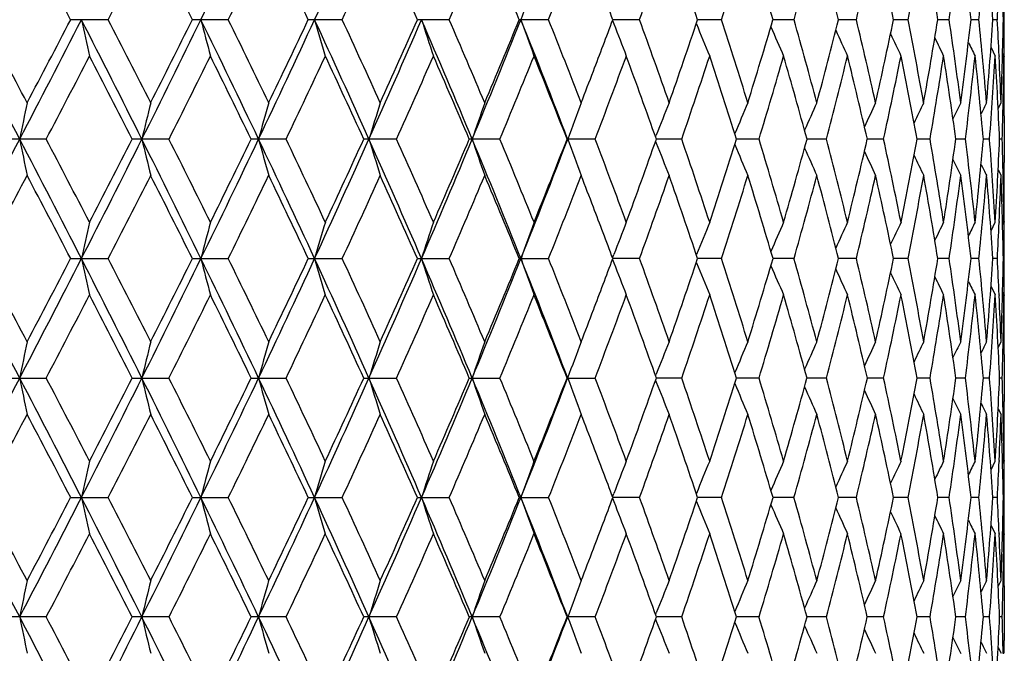
# Model space of a CAD drawing. Units: inches. Extents: x 0 to 11, y 0 to 8.5.
# Drawn here: x 5.5 to 5.7, y 2.4 to 2.5 of the extents above; entities that cross this region are included whole.
import ezdxf

# ---------------------------------------------------------------- set-up
doc = ezdxf.new("R2010")
doc.units = ezdxf.units.IN
doc.header["$LTSCALE"] = 0.605
doc.header["$MEASUREMENT"] = 0
doc.layers.get('0').update_dxf_attribs({"linetype": 'CONTINUOUS'})

msp = doc.modelspace()

# ---------------------------------------------------------------- linework, layer by layer
at = {"color": 7, "linetype": 'CONTINUOUS'}
for p, q in [((5.51288, 2.50822), (5.5036, 2.50822)), ((5.54248, 2.50822), (5.53363, 2.50822)), ((5.57058, 2.50822), (5.5622, 2.50822)), ((5.59697, 2.50822), (5.58913, 2.50822)), ((5.62147, 2.50822), (5.61423, 2.50822)), ((5.63725, 2.50804), (5.63756, 2.50722)), ((5.64392, 2.50822), (5.63732, 2.50822)), ((5.66414, 2.50822), (5.65823, 2.50822)), ((5.682, 2.50822), (5.67683, 2.50822)), ((5.69738, 2.50822), (5.69297, 2.50822)), ((5.71017, 2.50822), (5.70656, 2.50822)), ((5.72027, 2.50822), (5.71748, 2.50822)), ((5.72761, 2.50822), (5.72567, 2.50822)), ((5.73215, 2.50822), (5.73107, 2.50822)), ((5.73386, 2.50822), (5.73364, 2.50822)), ((5.73059, 2.50136), (5.73165, 2.49926)), ((5.73259, 2.4993), (5.7326, 2.49911)), ((5.73345, 2.49991), (5.73378, 2.49926)), ((5.73387, 2.49926), (5.73387, 2.49911)), ((5.73236, 2.48631), (5.73307, 2.48772)), ((5.73359, 2.48787), (5.73359, 2.4877)), ((5.73387, 2.48772), (5.73387, 2.48787)), ((5.73387, 2.48452), (5.73387, 2.47298)), ((5.64785, 2.47932), (5.64802, 2.47975)), ((5.49757, 2.47875), (5.48812, 2.47875)), ((5.52785, 2.47875), (5.51878, 2.47875)), ((5.55673, 2.47875), (5.54811, 2.47875)), ((5.584, 2.47875), (5.57589, 2.47875)), ((5.60947, 2.47875), (5.60192, 2.47875)), ((5.63296, 2.47875), (5.62604, 2.47875)), ((5.64785, 2.47818), (5.64802, 2.47775)), ((5.65431, 2.47875), (5.64806, 2.47875)), ((5.67338, 2.47875), (5.66783, 2.47875)), ((5.69001, 2.47875), (5.68521, 2.47875)), ((5.7041, 2.47875), (5.70009, 2.47875)), ((5.71556, 2.47875), (5.71236, 2.47875)), ((5.72429, 2.47875), (5.72192, 2.47875)), ((5.73024, 2.47875), (5.72872, 2.47875)), ((5.73336, 2.47875), (5.73271, 2.47875)), ((5.73236, 2.47119), (5.73307, 2.46979)), ((5.73236, 2.47119), (5.73307, 2.46979)), ((5.73359, 2.4698), (5.73359, 2.46963)), ((5.73387, 2.46963), (5.73387, 2.46979)), ((5.73059, 2.45614), (5.73165, 2.45824)), ((5.7326, 2.45839), (5.73259, 2.4582)), ((5.73345, 2.45759), (5.73378, 2.45824)), ((5.73387, 2.45839), (5.73387, 2.45824)), ((5.50361, 2.44928), (5.51288, 2.44928)), ((5.53363, 2.44928), (5.54248, 2.44928)), ((5.5622, 2.44928), (5.57058, 2.44928)), ((5.58914, 2.44928), (5.59697, 2.44928)), ((5.61423, 2.44928), (5.62147, 2.44928)), ((5.63725, 2.44947), (5.63756, 2.45028)), ((5.63725, 2.44947), (5.63756, 2.45028)), ((5.63725, 2.44909), (5.63756, 2.44827)), ((5.64392, 2.44928), (5.63732, 2.44928)), ((5.66414, 2.44928), (5.65823, 2.44928)), ((5.682, 2.44928), (5.67683, 2.44928)), ((5.69738, 2.44928), (5.69297, 2.44928)), ((5.71017, 2.44928), (5.70656, 2.44928)), ((5.72027, 2.44928), (5.71748, 2.44928)), ((5.72761, 2.44928), (5.72567, 2.44928)), ((5.73215, 2.44928), (5.73107, 2.44928)), ((5.73386, 2.44928), (5.73364, 2.44928)), ((5.73059, 2.44241), (5.73165, 2.44031)), ((5.73345, 2.44097), (5.73378, 2.44031)), ((5.73259, 2.44036), (5.7326, 2.44016)), ((5.73387, 2.44031), (5.73387, 2.44016)), ((5.73236, 2.42736), (5.73307, 2.42877)), ((5.73359, 2.42892), (5.73359, 2.42875)), ((5.73387, 2.42877), (5.73387, 2.42892)), ((5.73387, 2.42558), (5.73387, 2.41403)), ((5.48812, 2.4198), (5.49757, 2.4198)), ((5.51878, 2.4198), (5.52785, 2.4198)), ((5.54811, 2.4198), (5.55673, 2.4198)), ((5.57589, 2.4198), (5.584, 2.4198)), ((5.60192, 2.4198), (5.60947, 2.4198)), ((5.62604, 2.4198), (5.63296, 2.4198)), ((5.64785, 2.42037), (5.64802, 2.4208)), ((5.64785, 2.41923), (5.64802, 2.4188)), ((5.65431, 2.4198), (5.64806, 2.4198)), ((5.67338, 2.4198), (5.66783, 2.4198)), ((5.69001, 2.4198), (5.68521, 2.4198)), ((5.7041, 2.4198), (5.70009, 2.4198)), ((5.71556, 2.4198), (5.71236, 2.4198)), ((5.72429, 2.4198), (5.72192, 2.4198)), ((5.73024, 2.4198), (5.72872, 2.4198)), ((5.73336, 2.4198), (5.73271, 2.4198)), ((5.73236, 2.41224), (5.73307, 2.41084)), ((5.73236, 2.41224), (5.73307, 2.41084)), ((5.73359, 2.41085), (5.73359, 2.41069)), ((5.73387, 2.41069), (5.73387, 2.41084)), ((5.7326, 2.39944), (5.7326, 2.39925)), ((5.73387, 2.39944), (5.73387, 2.39929)), ((5.73059, 2.3972), (5.73165, 2.39929)), ((5.73345, 2.39864), (5.73378, 2.39929)), ((5.5036, 2.39033), (5.51288, 2.39033)), ((5.53363, 2.39033), (5.54248, 2.39033)), ((5.5622, 2.39033), (5.57058, 2.39033)), ((5.58913, 2.39033), (5.59697, 2.39033)), ((5.61423, 2.39033), (5.62147, 2.39033)), ((5.63725, 2.39052), (5.63756, 2.39133)), ((5.63725, 2.39052), (5.63756, 2.39133)), ((5.63725, 2.39014), (5.63756, 2.38933)), ((5.64392, 2.39033), (5.63732, 2.39033)), ((5.66414, 2.39033), (5.65823, 2.39033)), ((5.682, 2.39033), (5.67683, 2.39033)), ((5.69738, 2.39033), (5.69297, 2.39033)), ((5.71017, 2.39033), (5.70656, 2.39033)), ((5.72027, 2.39033), (5.71748, 2.39033)), ((5.72761, 2.39033), (5.72567, 2.39033)), ((5.73215, 2.39033), (5.73107, 2.39033)), ((5.73386, 2.39033), (5.73364, 2.39033)), ((5.73059, 2.38346), (5.73165, 2.38136)), ((5.73259, 2.38141), (5.7326, 2.38121)), ((5.73345, 2.38202), (5.73378, 2.38136)), ((5.73387, 2.38136), (5.73387, 2.38121)), ((5.73236, 2.36841), (5.73307, 2.36982)), ((5.73359, 2.36997), (5.73359, 2.36981)), ((5.73387, 2.36982), (5.73387, 2.36997)), ((5.73387, 2.36663), (5.73387, 2.35508)), ((5.49757, 2.36085), (5.48812, 2.36085)), ((5.52785, 2.36085), (5.51878, 2.36085)), ((5.55673, 2.36085), (5.54811, 2.36085)), ((5.584, 2.36085), (5.57589, 2.36085)), ((5.60947, 2.36085), (5.60192, 2.36085)), ((5.63296, 2.36085), (5.62604, 2.36085)), ((5.64785, 2.36143), (5.64802, 2.36186)), ((5.65432, 2.36085), (5.64806, 2.36085)), ((5.67338, 2.36085), (5.66783, 2.36085)), ((5.69001, 2.36085), (5.68521, 2.36085)), ((5.7041, 2.36085), (5.70009, 2.36085)), ((5.71556, 2.36085), (5.71236, 2.36085)), ((5.72429, 2.36085), (5.72192, 2.36085)), ((5.73024, 2.36085), (5.72872, 2.36085)), ((5.73336, 2.36085), (5.73271, 2.36085)), ((5.64785, 2.36028), (5.64802, 2.35985)), ((5.73236, 2.35329), (5.73307, 2.35189)), ((5.73236, 2.35329), (5.73307, 2.35189)), ((5.73359, 2.3519), (5.73359, 2.35174))]:
    msp.add_line(p, q, dxfattribs=at)
for centre, radius, start, end in [((2.68482, 3.90065), 3.17279, 333.96846, 334.55933), ((3.09201, 3.65005), 2.72274, 335.20536, 335.88672), ((1.55899, 4.60359), 4.44751, 331.89217, 332.19128), ((1.76185, 0.56087), 4.21816, 27.49424, 27.80873), ((2.27245, 4.17347), 3.64327, 332.80148, 333.16351), ((2.4165, 0.95687), 3.48184, 26.4589, 26.83649), ((2.7858, 3.85917), 3.06991, 333.89215, 334.31764), ((2.89385, 1.25025), 2.95001, 25.24119, 25.68237), ((3.1734, 3.61762), 2.64144, 335.16556, 335.65478), ((3.25754, 1.47791), 2.5491, 23.84027, 24.34523), ((3.47585, 3.42514), 2.31082, 336.62223, 337.17507), ((3.55763, 1.66666), 2.22213, 22.25442, 22.82696), ((3.71709, 3.26756), 2.05018, 338.2614, 338.87712), ((3.91207, 3.13582), 1.84205, 340.08036, 340.75743), ((3.96616, 1.94047), 1.78478, 18.54865, 19.24454), ((4.07052, 3.02375), 1.67493, 342.07392, 342.80977), ((4.11466, 2.04732), 1.62874, 16.43842, 17.1921), ((4.19897, 2.92694), 1.54101, 344.23376, 345.02458), ((4.23468, 2.14004), 1.50405, 14.1699, 14.97714), ((4.30193, 2.84201), 1.43482, 346.54788, 347.3885), ((4.33025, 2.22176), 1.4058, 11.75788, 12.61302), ((4.3825, 2.76629), 1.35251, 349.00021, 349.88398), ((4.40417, 2.29501), 1.33051, 9.22137, 10.11727), ((4.44287, 2.69753), 1.29135, 351.57049, 352.48932), ((4.45838, 2.36196), 1.27571, 6.5835, 7.51162), ((4.4845, 2.63374), 1.24943, 354.23436, 355.17887), ((4.49418, 2.42453), 1.23972, 3.87113, 4.82172), ((4.51238, 2.48447), 1.22149, 1.1141, 2.07647), ((3.7945, 1.81962), 1.96727, 20.48914, 20.88409), ((6.74946, 2.10622), 1.2039, 160.03994, 160.49327), ((4.50659, 2.57322), 1.22729, 356.96438, 357.3814), ((4.51512, 2.514), 1.21875, 359.72868, 360), ((1.45513, 0.37342), 4.55202, 27.54884, 27.96807), ((1.55409, 0.41032), 4.45303, 27.80824, 28.107), ((1.79684, 4.40572), 4.16656, 332.45247, 332.90867), ((1.76595, 4.45338), 4.21351, 332.19175, 332.50659), ((2.19508, 0.8144), 3.71926, 26.58302, 27.09189), ((7.20166, 2.882), 1.73612, 192.43277, 192.73594), ((2.26915, 0.84134), 3.64695, 26.83602, 27.19771), ((2.43569, 4.02259), 3.45016, 333.41856, 333.96458), ((2.41924, 4.05816), 3.47874, 333.16397, 333.5419), ((2.72449, 1.1349), 3.12876, 25.43687, 26.03606), ((7.01578, 2.88838), 1.52809, 194.40526, 194.75261), ((2.78347, 1.15618), 3.07249, 25.68191, 26.10705), ((2.90343, 3.73739), 2.93056, 334.56499, 335.20142), ((2.89578, 3.76525), 2.94786, 334.31808, 334.75959), ((3.12259, 1.38028), 2.68916, 24.10943, 24.7993), ((6.89205, 2.89534), 1.38355, 196.24839, 196.63551), ((3.17168, 1.39807), 2.64332, 24.34479, 24.83368), ((3.26075, 3.51529), 2.53776, 335.89271, 336.6197), ((3.25893, 3.53789), 2.54756, 335.6552, 336.16048), ((3.4323, 1.57529), 2.35087, 22.60076, 23.3811), ((6.8077, 2.9027), 1.27987, 197.95168, 198.37409), ((3.45923, 1.58425), 2.32887, 22.8265, 23.37506), ((3.54172, 3.33656), 2.23231, 337.40166, 338.21868), ((3.54406, 3.3554), 2.23681, 337.17547, 337.74427), ((3.6788, 1.73464), 2.0847, 20.91243, 21.78218), ((6.74946, 2.91024), 1.20391, 199.50718, 199.96049), ((3.70377, 1.74368), 2.06449, 21.12447, 21.73594), ((3.78776, 3.19935), 1.97447, 339.11714, 339.51072), ((6.70824, 2.91742), 1.14657, 200.96261, 201.38936), ((3.90128, 1.87681), 1.8535, 19.24416, 19.91706), ((3.95716, 3.07905), 1.79429, 340.75778, 341.45), ((6.68046, 2.92472), 1.10449, 202.20986, 202.65677), ((4.06176, 1.98994), 1.68411, 17.19177, 17.92362), ((4.10731, 2.97134), 1.63641, 342.8101, 343.56026), ((6.66096, 2.93136), 1.07242, 203.34124, 203.76093), ((4.19191, 2.08758), 1.54833, 14.97687, 15.76397), ((4.22874, 2.87795), 1.51019, 345.02488, 345.82886), ((4.29632, 2.17315), 1.44058, 12.61283, 13.45011), ((4.32554, 2.7957), 1.41062, 347.38875, 348.241), ((4.37818, 2.24936), 1.3569, 10.11715, 10.99808), ((4.40057, 2.72204), 1.33415, 349.8842, 350.77768), ((4.43973, 2.31849), 1.29452, 7.51158, 8.42818), ((4.45581, 2.6548), 1.27829, 352.48949, 353.41577), ((4.48246, 2.38252), 1.25148, 4.82174, 5.76473), ((4.49259, 2.59204), 1.24131, 355.179, 356.12839), ((4.50605, 2.44321), 1.22782, 2.61862, 3.03545), ((4.51174, 2.53199), 1.22213, 357.92381, 358.88571), ((4.51504, 2.50245), 1.21883, 359.84984, 0.27131), ((6.64771, 2.93738), 1.04843, 204.31926, 204.7008), ((6.63887, 2.9426), 1.0307, 205.14154, 205.47622), ((6.6328, 2.94673), 1.01756, 205.80893, 206.08754), ((6.62922, 2.94994), 1.00881, 206.32284, 206.53517), ((1.94255, 4.34337), 4.01435, 332.32281, 332.65285), ((2.12236, 0.74814), 3.81192, 27.00065, 27.34716), ((2.54503, 3.97748), 3.33818, 333.32263, 333.7159), ((2.67617, 1.08581), 3.19191, 25.87424, 26.28411), ((2.98991, 3.70281), 2.84375, 334.50458, 334.9615), ((3.08999, 1.34246), 2.73329, 24.56492, 25.0385), ((3.33181, 3.48763), 2.46783, 335.86967, 336.39036), ((3.41057, 1.54531), 2.38187, 23.07234, 23.60965), ((3.60181, 3.31373), 2.17437, 337.41785, 338.00191), ((3.67862, 1.71574), 2.09156, 21.39553, 22.00019), ((3.81877, 3.1698), 1.94136, 339.14746, 339.79379), ((3.88113, 1.8516), 1.87492, 19.54185, 20.20827), ((3.99474, 3.04842), 1.75462, 341.05464, 341.76121), ((4.04558, 1.96679), 1.70112, 17.51496, 18.24077), ((4.13771, 2.94436), 1.6047, 343.1327, 343.89636), ((4.17897, 2.06601), 1.56177, 15.32388, 16.10549), ((4.2531, 2.8538), 1.48505, 345.37153, 346.18781), ((4.28615, 2.1528), 1.45103, 12.98138, 13.81386), ((4.34466, 2.77374), 1.39108, 347.75715, 348.62015), ((4.37043, 2.22993), 1.3648, 10.50435, 11.38128), ((4.41501, 2.70172), 1.31952, 350.27139, 351.17372), ((4.43415, 2.29974), 1.30016, 7.91388, 8.8274), ((4.46595, 2.63567), 1.26808, 352.89189, 353.82481), ((4.4789, 2.36424), 1.25506, 5.23505, 6.17598), ((4.49868, 2.57368), 1.23521, 355.59246, 356.54602), ((4.50572, 2.42526), 1.22816, 2.49632, 3.45438), ((4.50873, 2.44333), 1.22514, 2.0762, 2.60952), ((4.51434, 2.514), 1.21953, 358.77184, 359.30722), ((4.51499, 2.48452), 1.21888, 0.15718, 0.69278), ((4.51489, 2.50245), 1.21898, 359.57856, 359.84282), ((3.75432, 3.21211), 2.01025, 338.87834, 339.11709), ((7.33071, 2.10776), 1.87672, 168.31933, 168.59868), ((7.09958, 2.10174), 1.62281, 166.24077, 166.56642), ((6.94843, 2.09505), 1.45017, 164.28962, 164.65724), ((6.84644, 2.08786), 1.3281, 162.47786, 162.88298), ((6.77638, 2.08038), 1.2395, 160.81464, 161.25283), ((6.72787, 2.07283), 1.17409, 159.30661, 159.77356), ((6.69345, 2.06574), 1.12442, 157.95812, 158.39518), ((6.67017, 2.05874), 1.0877, 156.77222, 157.20758), ((6.65402, 2.0524), 1.0599, 155.75019, 156.1517), ((6.64315, 2.04676), 1.03921, 154.8926, 155.25169), ((6.63562, 2.04217), 1.02368, 154.19929, 154.50709), ((6.63107, 2.03839), 1.01303, 153.66994, 153.91668), ((6.62826, 2.03577), 1.00598, 153.30393, 153.47875), ((4.51309, 2.51403), 1.22078, 358.34395, 358.76431), ((4.51527, 2.48452), 1.2186, 0, 0.15012), ((1.39139, 4.61755), 4.62402, 332.03608, 332.44878), ((1.86829, 0.58862), 4.08618, 27.08773, 27.55291), ((7.33102, 2.84984), 1.87704, 191.40248, 191.68175), ((1.92252, 0.60391), 4.03683, 27.34539, 27.67362), ((2.15237, 4.16463), 3.76709, 332.91241, 333.41481), ((2.13911, 4.20057), 3.793, 332.65461, 333.00287), ((2.488, 0.9607), 3.39183, 26.03179, 26.58721), ((7.09985, 2.85586), 1.6231, 193.43493, 193.76049), ((2.5312, 0.9733), 3.35355, 26.28239, 26.67389), ((2.69411, 3.83717), 3.16246, 333.96839, 334.56119), ((2.68773, 3.86588), 3.17898, 333.71761, 334.12918), ((2.94365, 1.23889), 2.88618, 24.79494, 25.44116), ((6.94868, 2.86256), 1.45043, 195.34429, 195.7118), ((2.97993, 1.25012), 2.85472, 25.03684, 25.49205), ((3.10009, 3.58738), 2.71384, 335.20527, 335.88887), ((3.09826, 3.61109), 2.72412, 334.96315, 335.43838), ((3.29273, 1.45621), 2.50285, 23.37667, 24.11381), ((6.84666, 2.86975), 1.32834, 197.1187, 197.52371), ((3.32438, 1.46669), 2.47591, 23.60806, 24.1271), ((3.41521, 3.38939), 2.36941, 336.62357, 337.3978), ((3.41665, 3.40946), 2.37521, 336.39194, 336.93081), ((3.56776, 1.6315), 2.20422, 21.77774, 22.60518), ((6.77659, 2.87723), 1.23974, 198.74899, 199.18706), ((3.58294, 1.63613), 2.19473, 21.99849, 22.57718), ((3.66565, 3.22794), 2.0988, 338.22254, 339.08644), ((3.6696, 3.24526), 2.10124, 338.00341, 338.60534), ((6.72807, 2.88479), 1.17432, 200.22839, 200.6952), ((3.80367, 1.78212), 1.95745, 20.2067, 20.84777), ((3.87358, 3.10856), 1.88293, 339.7952, 340.45885), ((6.69367, 2.89189), 1.12467, 201.60686, 202.04377), ((3.98257, 1.90505), 1.76744, 18.23935, 18.94086), ((4.03924, 2.99269), 1.70775, 341.76251, 342.48557), ((6.67039, 2.8989), 1.08796, 202.79455, 203.22975), ((4.1279, 2.01029), 1.61491, 16.10425, 16.86315), ((4.1737, 2.89292), 1.56723, 343.89753, 344.67649), ((4.24526, 2.10175), 1.49313, 13.8128, 14.62475), ((4.28182, 2.80569), 1.45546, 346.18883, 347.01886), ((4.33851, 2.18251), 1.39736, 11.38044, 12.23965), ((4.36698, 2.7282), 1.36831, 348.62101, 349.49578), ((4.41036, 2.25504), 1.32423, 8.8268, 9.72602), ((4.43152, 2.65813), 1.30281, 351.17441, 352.08618), ((4.46266, 2.32147), 1.2714, 6.17561, 7.10619), ((4.47706, 2.59343), 1.25691, 353.82531, 354.76496), ((4.49666, 2.38369), 1.23723, 3.45426, 4.40637), ((4.50464, 2.53229), 1.22924, 356.54632, 357.50365), ((4.51249, 2.44346), 1.22139, 1.23569, 1.65578), ((6.65426, 2.90525), 1.06018, 203.85049, 204.25185), ((6.6434, 2.9109), 1.03951, 204.75055, 205.10948), ((6.6359, 2.91551), 1.02401, 205.49518, 205.80283), ((6.63137, 2.9193), 1.01339, 206.0856, 206.33221), ((6.62858, 2.92193), 1.00635, 206.52352, 206.69824), ((4.51496, 2.47298), 1.21891, 359.85001, 0), ((1.52623, 4.56216), 4.48465, 331.89195, 332.18862), ((1.79155, 0.51737), 4.18469, 27.49435, 27.81138), ((2.25071, 4.12571), 3.66772, 332.80126, 333.16091), ((2.43668, 0.90796), 3.45929, 26.459, 26.83909), ((2.7706, 3.80769), 3.08684, 333.89193, 334.31512), ((2.90825, 1.19808), 2.93411, 25.24128, 25.68488), ((3.16239, 3.56378), 2.65358, 335.16532, 335.65235), ((3.26814, 1.42364), 2.5375, 23.84033, 24.34764), ((3.46768, 3.36973), 2.31972, 336.622, 337.17276), ((3.55103, 1.60492), 2.22929, 22.25649, 22.82724), ((3.71093, 3.21107), 2.05682, 338.26116, 338.87494), ((3.76308, 1.74867), 2.0009, 20.88429, 21.12445), ((3.90738, 3.07857), 1.84704, 340.08012, 340.75541), ((3.9714, 1.88328), 1.77926, 18.54854, 19.24665), ((4.06694, 2.96597), 1.67869, 342.07368, 342.80794), ((4.11872, 1.98957), 1.62451, 16.4383, 17.19401), ((4.19626, 2.86876), 1.54383, 344.23352, 345.02296), ((4.23782, 2.08188), 1.50082, 14.16977, 14.97882), ((4.29991, 2.78355), 1.4369, 346.54764, 347.38711), ((4.33265, 2.16331), 1.40336, 11.75775, 12.61445), ((4.38105, 2.70763), 1.35399, 348.99998, 349.88286), ((4.40595, 2.23636), 1.3287, 9.22123, 10.11842), ((4.4419, 2.63873), 1.29233, 351.57027, 352.48847), ((4.45963, 2.30316), 1.27445, 6.58336, 7.51247), ((4.48395, 2.57485), 1.24999, 354.23415, 355.17832), ((4.49496, 2.36564), 1.23894, 3.87099, 4.82225), ((4.50924, 2.51416), 1.22463, 357.39008, 357.92362), ((4.51273, 2.42554), 1.22114, 1.11395, 2.07667), ((4.51379, 2.44349), 1.22008, 0.69278, 1.22797), ((4.5148, 2.47298), 1.21907, 359.30727, 359.84284), ((4.51517, 2.45505), 1.2187, 0.15713, 0.4214), ((3.80188, 1.76344), 1.95939, 20.489, 20.88536), ((7.20429, 2.07493), 1.73881, 167.26477, 167.56738), ((7.01807, 2.06854), 1.53045, 165.2482, 165.59492), ((6.89411, 2.06156), 1.38569, 163.3654, 163.75181), ((6.80958, 2.0542), 1.28185, 161.6269, 162.04854), ((6.75122, 2.04665), 1.20576, 160.04057, 160.49305), ((6.70986, 2.03947), 1.1483, 158.61176, 159.03774), ((6.68201, 2.03216), 1.10615, 157.3444, 157.79051), ((6.66242, 2.02552), 1.07401, 156.24028, 156.65923), ((6.6491, 2.0195), 1.04996, 155.30044, 155.68132), ((6.64021, 2.01429), 1.03217, 154.52505, 154.85916), ((6.63408, 2.01017), 1.01898, 153.91374, 154.1919), ((6.63046, 2.00696), 1.01019, 153.46613, 153.67811), ((4.50619, 2.51429), 1.22769, 356.96424, 357.381), ((4.51522, 2.45505), 1.21865, 360, 0.14995), ((4.51513, 2.45505), 1.21874, 359.72855, 360), ((1.46391, 0.31917), 4.54206, 27.54749, 27.96764), ((1.47091, 0.30703), 4.54729, 27.81342, 28.106), ((1.80431, 4.34299), 4.15819, 332.45112, 332.90824), ((1.79157, 4.38117), 4.18466, 332.18862, 332.50565), ((2.20228, 0.75918), 3.71115, 26.5814, 27.09138), ((7.20429, 2.82363), 1.73881, 192.43262, 192.73523), ((2.21237, 0.75329), 3.71076, 26.84117, 27.19666), ((2.44196, 3.96062), 3.4432, 333.41693, 333.96407), ((2.4367, 3.99058), 3.45927, 333.16091, 333.541), ((2.73059, 1.07896), 3.12196, 25.43497, 26.03546), ((7.01807, 2.83001), 1.53045, 194.40508, 194.7518), ((2.74243, 1.07719), 3.11816, 25.68701, 26.10595), ((2.90883, 3.67598), 2.92464, 334.56308, 335.20082), ((2.90826, 3.70046), 2.93409, 334.31512, 334.75873), ((3.12787, 1.32381), 2.68333, 24.10725, 24.79861), ((6.8941, 2.83699), 1.38569, 196.24819, 196.6346), ((3.14084, 1.32491), 2.67728, 24.3498, 24.83252), ((3.26548, 3.45433), 2.53261, 335.89052, 336.619), ((3.26815, 3.4749), 2.53749, 335.65236, 336.15967), ((3.43696, 1.51839), 2.34578, 22.5983, 23.38033), ((6.80958, 2.84436), 1.28185, 197.95146, 198.3731), ((3.45073, 1.52159), 2.33814, 22.82941, 23.37583), ((3.54594, 3.27596), 2.22778, 337.39919, 338.21789), ((3.55103, 3.29363), 2.22929, 337.17276, 337.74351), ((3.68298, 1.67739), 2.0802, 20.9097, 21.78132), ((6.75122, 2.85191), 1.20576, 199.50695, 199.95943), ((3.69737, 1.68215), 2.07139, 21.12721, 21.73669), ((3.79429, 3.13798), 1.9675, 339.11545, 339.51018), ((6.70986, 2.85908), 1.1483, 200.96226, 201.38824), ((3.89642, 1.81608), 1.85868, 19.2467, 19.91777), ((3.96134, 3.01872), 1.78989, 340.75543, 341.44939), ((6.68201, 2.86639), 1.10615, 202.20949, 202.6556), ((4.05806, 1.92977), 1.68801, 17.19409, 17.92429), ((4.11058, 2.91144), 1.63301, 342.80796, 343.55973), ((4.1891, 2.02782), 1.55125, 14.97893, 15.76459), ((4.2313, 2.81837), 1.50756, 345.02299, 345.82842), ((4.29423, 2.11369), 1.44273, 12.61458, 13.45066), ((4.32753, 2.73635), 1.40859, 347.38714, 348.24066), ((4.37668, 2.19011), 1.35844, 10.11859, 10.99857), ((4.40209, 2.66286), 1.33262, 349.8829, 350.77745), ((4.43872, 2.25938), 1.29554, 7.51266, 8.4286), ((4.45692, 2.59572), 1.27717, 352.48852, 353.41565), ((4.48189, 2.32351), 1.25206, 4.82246, 5.76507), ((4.49335, 2.53304), 1.24056, 355.17837, 356.12839), ((4.5057, 2.38423), 1.22818, 2.61909, 3.03568), ((4.51217, 2.47303), 1.2217, 357.92355, 358.88583), ((4.51513, 2.4435), 1.21874, 0, 0.27145), ((6.66242, 2.87303), 1.07401, 203.34077, 203.75972), ((6.64911, 2.87905), 1.04996, 204.31868, 204.69956), ((6.64021, 2.88427), 1.03217, 205.14084, 205.47495), ((6.63408, 2.88838), 1.01897, 205.8081, 206.08626), ((6.63046, 2.89159), 1.01018, 206.32189, 206.53388), ((4.51522, 2.4435), 1.21865, 359.85005, 0), ((1.92251, 4.29465), 4.03684, 332.32638, 332.65461), ((2.17287, 0.71531), 3.75506, 26.99537, 27.34715), ((2.53119, 3.92526), 3.35356, 333.32611, 333.71761), ((2.71259, 1.04484), 3.1513, 25.86902, 26.2842), ((2.97992, 3.64844), 2.85473, 334.50795, 334.96316), ((3.11736, 1.29629), 2.70308, 24.55977, 25.03869), ((3.32437, 3.43186), 2.47592, 335.8729, 336.39194), ((3.43175, 1.49561), 2.35877, 23.06732, 23.60994), ((3.59614, 3.25701), 2.18046, 337.42092, 338.00341), ((3.68175, 1.65813), 2.08815, 21.39278, 21.99847), ((3.81438, 3.11242), 1.94601, 339.15034, 339.79519), ((3.88347, 1.79357), 1.87242, 19.53929, 20.20667), ((3.99131, 2.99056), 1.75822, 341.0573, 341.76249), ((4.04731, 1.90846), 1.69928, 17.51263, 18.2393), ((4.13501, 2.88616), 1.6075, 343.1351, 343.8975), ((4.18025, 2.00747), 1.56043, 15.32181, 16.10417), ((4.25098, 2.79535), 1.48723, 345.37364, 346.18881), ((4.28705, 2.09411), 1.45009, 12.9796, 13.8127), ((4.34301, 2.7151), 1.39276, 347.75893, 348.62097), ((4.37103, 2.17113), 1.36418, 10.50289, 11.38031), ((4.41374, 2.64296), 1.3208, 350.27282, 351.17437), ((4.4345, 2.24086), 1.2998, 7.91277, 8.82664), ((4.46501, 2.57681), 1.26902, 352.89294, 353.82526), ((4.47903, 2.30532), 1.25493, 5.2343, 6.17543), ((4.49804, 2.51476), 1.23585, 355.5931, 356.54627), ((4.50564, 2.36631), 1.22824, 2.49596, 3.45407), ((4.50874, 2.38438), 1.22513, 2.07649, 2.60982), ((4.51399, 2.45506), 1.21988, 358.77199, 359.30727), ((4.5148, 2.42557), 1.21907, 0.15716, 0.69273), ((4.51517, 2.4435), 1.2187, 359.5786, 359.84288), ((3.7583, 3.15172), 2.00603, 338.87586, 339.1154), ((7.33102, 2.04871), 1.87704, 168.31825, 168.59752), ((7.09985, 2.04269), 1.6231, 166.23951, 166.56507), ((6.94868, 2.03599), 1.45043, 164.2882, 164.65571), ((6.84666, 2.0288), 1.32834, 162.47629, 162.8813), ((6.77659, 2.02132), 1.23974, 160.81294, 161.25101), ((6.72807, 2.01376), 1.17433, 159.3048, 159.77161), ((6.69367, 2.00666), 1.12467, 157.95623, 158.39314), ((6.67039, 1.99965), 1.08796, 156.77025, 157.20545), ((6.65426, 1.9933), 1.06018, 155.74815, 156.14951), ((6.6434, 1.98765), 1.03951, 154.89052, 155.24945), ((6.63591, 1.98304), 1.02402, 154.19717, 154.50482), ((6.63138, 1.97925), 1.01339, 153.66779, 153.9144), ((6.62858, 1.97662), 1.00636, 153.30176, 153.47648), ((4.51271, 2.45509), 1.22116, 358.34418, 358.76435), ((4.51496, 2.42558), 1.21891, 360, 0.14999), ((1.37875, 4.56533), 4.63833, 332.03583, 332.44726), ((1.85808, 0.52447), 4.09764, 27.0875, 27.55136), ((7.33071, 2.79079), 1.87672, 191.40132, 191.68067), ((1.89922, 0.53261), 4.06321, 27.34913, 27.6752), ((2.14207, 4.11097), 3.77867, 332.91211, 333.41298), ((2.12236, 4.15041), 3.81191, 332.65284, 332.99935), ((2.4794, 0.89757), 3.4014, 26.0315, 26.58536), ((7.09958, 2.79681), 1.62281, 193.43358, 193.75923), ((2.5139, 0.90557), 3.37295, 26.28613, 26.67534), ((2.68543, 3.78249), 3.17212, 333.96804, 334.55904), ((2.67618, 3.81274), 3.19191, 333.71589, 334.12576), ((2.93621, 1.17653), 2.89436, 24.7946, 25.43899), ((6.94843, 2.80351), 1.45017, 195.34276, 195.71038), ((2.96646, 1.18468), 2.86967, 25.04056, 25.49336), ((3.0926, 3.53191), 2.72211, 335.20488, 335.8864), ((3.08999, 3.55609), 2.73328, 334.9615, 335.43509), ((3.28618, 1.39445), 2.50997, 23.37628, 24.11131), ((6.84644, 2.81069), 1.3281, 197.11702, 197.52214), ((3.31356, 1.40284), 2.48779, 23.61173, 24.12824), ((3.40862, 3.33331), 2.3766, 336.62313, 337.39502), ((3.41058, 3.35324), 2.38187, 336.39035, 336.92766), ((3.56191, 1.57023), 2.21051, 21.7773, 22.60237), ((6.77638, 2.81817), 1.2395, 198.74717, 199.18536), ((3.58728, 1.57887), 2.19007, 22.00018, 22.58005), ((3.65975, 3.17136), 2.10515, 338.22205, 339.08334), ((3.66506, 3.18821), 2.10615, 338.00191, 338.60237), ((6.72787, 2.82572), 1.17409, 200.22644, 200.69339), ((3.80705, 1.72436), 1.95387, 20.20828, 20.85047), ((3.87017, 3.05092), 1.88658, 339.79379, 340.45609), ((6.69345, 2.83281), 1.12442, 201.60482, 202.04188), ((3.98523, 1.84694), 1.76465, 18.24079, 18.94335), ((4.03667, 2.93463), 1.71047, 341.76122, 342.48306), ((4.13001, 1.95191), 1.61273, 16.10554, 16.8654), ((4.17178, 2.83456), 1.56923, 343.89637, 344.67426), ((4.24694, 2.04319), 1.49141, 13.81393, 14.62672), ((4.28042, 2.74712), 1.45692, 346.18783, 347.01693), ((4.33984, 2.12381), 1.396, 11.38138, 12.24132), ((4.366, 2.66948), 1.36931, 348.62017, 349.4942), ((4.4114, 2.19624), 1.32318, 8.82752, 9.72736), ((4.4309, 2.59929), 1.30345, 351.17375, 352.08497), ((4.46346, 2.2626), 1.27059, 6.17611, 7.10718), ((4.47674, 2.53453), 1.25723, 353.82484, 354.76414), ((4.49724, 2.32478), 1.23665, 3.45454, 4.40698), ((4.5046, 2.47335), 1.22928, 356.54605, 357.50325), ((4.51286, 2.38452), 1.22101, 1.23573, 1.65601), ((6.67017, 2.83981), 1.0877, 202.79242, 203.22778), ((6.65402, 2.84615), 1.0599, 203.8483, 204.24981), ((6.64315, 2.85179), 1.03921, 204.74831, 205.1074), ((6.63562, 2.85638), 1.02367, 205.4929, 205.80071), ((6.63107, 2.86016), 1.01303, 206.08332, 206.33006), ((4.51527, 2.41403), 1.2186, 359.84988, 360), ((6.62825, 2.86278), 1.00597, 206.52125, 206.69607), ((1.55408, 4.48824), 4.45304, 331.893, 332.19175), ((1.80923, 0.46785), 4.16465, 27.49156, 27.8101), ((2.26915, 4.05722), 3.64696, 332.80229, 333.16398), ((2.4501, 0.85588), 3.44422, 26.4562, 26.83793), ((2.78346, 3.74238), 3.0725, 333.89295, 334.31809), ((2.91894, 1.14433), 2.92222, 25.23848, 25.68386), ((3.17168, 3.50049), 2.64332, 335.16632, 335.65521), ((3.27693, 1.36871), 2.52784, 23.83755, 24.34677), ((3.47455, 3.30777), 2.31222, 336.62297, 337.17548), ((3.55839, 1.5491), 2.2213, 22.25375, 22.82651), ((3.71609, 3.15003), 2.05126, 338.26209, 338.8775), ((3.75874, 1.68814), 2.00552, 20.88263, 21.12195), ((3.91129, 3.01818), 1.84288, 340.081, 340.75778), ((3.96658, 1.82273), 1.78434, 18.54807, 19.24415), ((4.0699, 2.90604), 1.67558, 342.07451, 342.81009), ((4.11497, 1.92952), 1.62842, 16.4379, 17.19175), ((4.19848, 2.80916), 1.54151, 344.23429, 345.02487), ((4.2349, 2.02221), 1.50383, 14.16944, 14.97682), ((4.30154, 2.72419), 1.43521, 346.54833, 347.38874), ((4.3304, 2.1039), 1.40565, 11.7575, 12.61275), ((4.3822, 2.64844), 1.35282, 349.00058, 349.88418), ((4.40426, 2.17714), 1.33042, 9.22107, 10.11706), ((4.44264, 2.57966), 1.29158, 351.57077, 352.48947), ((4.45842, 2.24408), 1.27567, 6.58328, 7.51146), ((4.48433, 2.51586), 1.2496, 354.23456, 355.17897), ((4.49417, 2.30663), 1.23973, 3.871, 4.82161), ((4.50917, 2.4552), 1.2247, 357.39039, 357.92389), ((4.51233, 2.36658), 1.22154, 1.11406, 2.07642), ((4.51416, 2.38455), 1.21971, 0.69282, 1.22812), ((4.51499, 2.41403), 1.21888, 359.30722, 359.84282), ((4.51489, 2.3961), 1.21898, 0.15718, 0.42144), ((3.79486, 1.70188), 1.96688, 20.48852, 20.88362), ((7.20166, 2.01655), 1.73612, 167.26406, 167.56723), ((7.01578, 2.01017), 1.52809, 165.24739, 165.59474), ((6.89205, 2.00321), 1.38355, 163.36449, 163.75161), ((6.8077, 1.99585), 1.27987, 161.62591, 162.04832), ((6.74946, 1.98831), 1.20391, 160.03951, 160.49282), ((6.70824, 1.98114), 1.14657, 158.61064, 159.03739), ((6.68046, 1.97383), 1.10449, 157.34323, 157.79014), ((6.66096, 1.96719), 1.07242, 156.23907, 156.65876), ((6.6477, 1.96118), 1.04843, 155.2992, 155.68074), ((6.63887, 1.95595), 1.03069, 154.52378, 154.85846), ((6.63281, 1.95182), 1.01757, 153.91246, 154.19107), ((6.62923, 1.94861), 1.00882, 153.46483, 153.67716), ((4.50648, 2.45532), 1.2274, 356.96448, 357.38145), ((4.51504, 2.3961), 1.21883, 359.72869, 0.15016), ((1.45398, 0.25494), 4.55331, 27.54864, 27.96775), ((1.50931, 0.26859), 4.50375, 27.81059, 28.10597), ((1.79419, 4.28921), 4.16955, 332.45242, 332.90828), ((1.76185, 4.33768), 4.21816, 332.19127, 332.50577), ((2.19399, 0.69598), 3.72047, 26.5828, 27.0915), ((7.20166, 2.76409), 1.73611, 192.43247, 192.73565), ((2.23779, 0.70741), 3.68218, 26.8384, 27.19661), ((2.43359, 3.90575), 3.45251, 333.41847, 333.96413), ((2.41649, 3.94168), 3.48184, 333.16351, 333.5411), ((2.72348, 1.01653), 3.12987, 25.43662, 26.0356), ((7.01578, 2.77047), 1.52808, 194.40491, 194.75228), ((2.76018, 1.02694), 3.09839, 25.68431, 26.10589), ((2.9017, 3.62032), 2.93248, 334.56488, 335.2009), ((2.89385, 3.6483), 2.95002, 334.31763, 334.75881), ((3.12165, 1.26198), 2.69018, 24.10915, 24.79876), ((6.89204, 2.77744), 1.38354, 196.24801, 196.63514), ((3.1537, 1.27191), 2.66311, 24.34721, 24.83245), ((3.25928, 3.39805), 2.53936, 335.89257, 336.6191), ((3.25754, 3.42064), 2.5491, 335.65477, 336.15973), ((3.43143, 1.45705), 2.35181, 22.60046, 23.38049), ((6.80769, 2.78479), 1.27986, 197.95126, 198.37368), ((3.46029, 1.46677), 2.32774, 22.82694, 23.37576), ((3.54045, 3.2192), 2.23369, 337.40149, 338.21801), ((3.54303, 3.23795), 2.23794, 337.17506, 337.74356), ((3.67799, 1.61644), 2.08557, 20.91211, 21.7815), ((6.74946, 2.79233), 1.2039, 199.50673, 199.96006), ((3.70458, 1.62608), 2.06363, 21.12489, 21.7366), ((3.78728, 3.08166), 1.97499, 339.11669, 339.51009), ((3.90192, 1.75913), 1.85283, 19.24454, 19.91767), ((3.95659, 2.96136), 1.7949, 340.75743, 341.44939), ((4.06227, 1.87219), 1.68359, 17.19212, 17.92418), ((4.10688, 2.85359), 1.63687, 342.80977, 343.55971), ((4.19231, 1.96979), 1.54791, 14.97718, 15.76447), ((4.22843, 2.76014), 1.51052, 345.02459, 345.82838), ((4.29664, 2.05532), 1.44024, 12.61309, 13.45054), ((4.32532, 2.67786), 1.41085, 347.38851, 348.24059), ((4.37844, 2.1315), 1.35664, 10.11736, 10.99844), ((4.40043, 2.60418), 1.3343, 349.884, 350.77735), ((4.43993, 2.20061), 1.29432, 7.51173, 8.42846), ((4.45573, 2.53692), 1.27837, 352.48934, 353.41553), ((4.48261, 2.26464), 1.25133, 4.82184, 5.76492), ((4.49257, 2.47415), 1.24133, 355.1789, 356.12825), ((4.50616, 2.32531), 1.22772, 2.61868, 3.03555), ((4.51178, 2.41409), 1.2221, 357.92377, 358.88567), ((4.51512, 2.38456), 1.21875, 0, 0.27132), ((6.70823, 2.7995), 1.14655, 200.96213, 201.38889), ((6.68045, 2.80681), 1.10447, 202.20935, 202.65628), ((6.66094, 2.81344), 1.07239, 203.34072, 203.76043), ((6.64769, 2.81946), 1.0484, 204.31872, 204.70028), ((6.63884, 2.82468), 1.03067, 205.14099, 205.47569), ((6.63278, 2.8288), 1.01753, 205.80837, 206.087), ((6.62919, 2.83202), 1.00877, 206.32228, 206.53463), ((4.5151, 2.38456), 1.21877, 359.84981, 360), ((1.94583, 4.22372), 4.01063, 332.32328, 332.65362), ((2.15721, 0.64818), 3.77272, 26.99825, 27.34835), ((2.54725, 3.85844), 3.33568, 333.32309, 333.71664), ((2.70176, 0.98047), 3.16341, 25.87182, 26.28537), ((2.99148, 3.58414), 2.84199, 334.50503, 334.96223), ((3.10959, 1.23365), 2.71168, 24.56247, 25.03983), ((3.33296, 3.3692), 2.46657, 335.8701, 336.39105), ((3.42603, 1.43411), 2.36503, 23.0699, 23.61102), ((3.60265, 3.19546), 2.17345, 337.41827, 338.00257), ((3.67748, 1.59741), 2.09278, 21.39521, 21.9995), ((3.8194, 3.05165), 1.94068, 339.14786, 339.7944), ((3.88025, 1.7334), 1.87586, 19.54155, 20.20763), ((3.99521, 2.93035), 1.75412, 341.05501, 341.76178), ((4.04488, 1.84868), 1.70185, 17.5147, 18.24018), ((4.13806, 2.82635), 1.60433, 343.13304, 343.89686), ((4.17843, 1.94797), 1.56233, 15.32365, 16.10497), ((4.25335, 2.73583), 1.48479, 345.37184, 346.18825), ((4.28571, 2.03481), 1.45147, 12.98119, 13.8134), ((4.34484, 2.6558), 1.3909, 347.75742, 348.62051), ((4.37009, 2.11198), 1.36514, 10.5042, 11.3809), ((4.41512, 2.5838), 1.31941, 350.27161, 351.17401), ((4.4339, 2.18181), 1.30041, 7.91378, 8.82711), ((4.466, 2.51776), 1.26803, 352.89207, 353.82501), ((4.47872, 2.24632), 1.25524, 5.23499, 6.17577), ((4.49868, 2.45578), 1.23521, 355.59259, 356.54613), ((4.5056, 2.30736), 1.22828, 2.49631, 3.45427), ((4.50884, 2.32544), 1.22503, 2.07624, 2.60959), ((4.51428, 2.39611), 1.2196, 358.7719, 359.30724), ((4.51491, 2.36662), 1.21896, 0.1572, 0.69276), ((4.51496, 2.38456), 1.21892, 359.57853, 359.84281), ((3.75321, 3.09466), 2.01145, 338.87797, 339.11664), ((7.33018, 1.98997), 1.87618, 168.31915, 168.5986), ((7.09913, 1.98395), 1.62235, 166.24057, 166.56633), ((6.94803, 1.97726), 1.44976, 164.28939, 164.65714), ((6.84608, 1.97007), 1.32772, 162.4776, 162.88287), ((6.77604, 1.9626), 1.23915, 160.81436, 161.25271), ((6.72756, 1.95504), 1.17376, 159.30632, 159.77343), ((6.69316, 1.94795), 1.12411, 157.95782, 158.39502), ((6.66989, 1.94096), 1.0874, 156.7719, 157.20741), ((6.65375, 1.93461), 1.05961, 155.74986, 156.15151), ((6.64289, 1.92898), 1.03893, 154.89227, 155.25147), ((6.63538, 1.92438), 1.02341, 154.19894, 154.50685), ((6.63084, 1.92061), 1.01278, 153.66959, 153.91641), ((6.62803, 1.91798), 1.00573, 153.30358, 153.47845), ((4.51307, 2.39613), 1.2208, 358.34402, 358.7644), ((4.51521, 2.36663), 1.21867, 0, 0.15018), ((1.86411, 0.46856), 4.09089, 27.08803, 27.55267), ((7.3305, 2.73183), 1.8765, 191.40235, 191.68173), ((1.89518, 0.47179), 4.06766, 27.3463, 27.67204), ((2.14699, 4.04943), 3.77311, 332.9131, 333.4147), ((2.12846, 4.08811), 3.80496, 332.65548, 333.00264), ((2.48437, 0.841), 3.39589, 26.03218, 26.58694), ((7.0994, 2.73785), 1.62263, 193.43478, 193.76046), ((2.51102, 0.84537), 3.37609, 26.28338, 26.67225), ((2.68966, 3.7214), 3.16738, 333.96916, 334.56104), ((2.6803, 3.7516), 3.18724, 333.71845, 334.12895), ((2.94044, 1.11949), 2.88973, 24.79542, 25.44086), ((6.94828, 2.74455), 1.45002, 195.34412, 195.71177), ((2.9643, 1.12486), 2.872, 25.0379, 25.49036), ((3.09631, 3.47118), 2.71799, 335.20613, 335.88868), ((3.09287, 3.49567), 2.73004, 334.96397, 335.43816), ((3.28985, 1.33704), 2.506, 23.37726, 24.11347), ((6.8463, 2.75174), 1.32797, 197.11851, 197.52368), ((3.31188, 1.34328), 2.48958, 23.60919, 24.12536), ((3.41193, 3.27287), 2.37297, 336.62451, 337.39758), ((3.41264, 3.29328), 2.37958, 336.39272, 336.93059), ((3.56515, 1.51253), 2.20704, 21.77843, 22.60482), ((6.77626, 2.75922), 1.23938, 198.74879, 199.18702), ((3.58593, 1.51948), 2.19149, 21.99778, 22.57731), ((3.66274, 3.11116), 2.10192, 338.22356, 339.08618), ((3.66655, 3.12857), 2.10451, 338.00415, 338.60513), ((6.72776, 2.76677), 1.17399, 200.22817, 200.69515), ((3.80595, 1.66509), 1.95501, 20.20603, 20.84789), ((3.87124, 2.9915), 1.88542, 339.79589, 340.45865), ((3.98432, 1.78775), 1.76559, 18.23873, 18.94097), ((4.03743, 2.87537), 1.70966, 341.76314, 342.48538), ((4.12924, 1.89279), 1.61351, 16.10369, 16.86324), ((4.1723, 2.77541), 1.56868, 343.89809, 344.67632), ((4.24628, 1.98412), 1.49208, 13.81232, 14.62482), ((4.28074, 2.68805), 1.45657, 346.18933, 347.0187), ((4.33927, 2.06478), 1.39658, 11.38004, 12.2397), ((4.36617, 2.61046), 1.36914, 348.62142, 349.49564), ((4.4109, 2.13723), 1.32368, 8.82648, 9.72605), ((4.43093, 2.54031), 1.30341, 351.17473, 352.08605), ((4.46302, 2.20362), 1.27103, 6.17538, 7.10621), ((4.47666, 2.47557), 1.25731, 353.82553, 354.76486), ((4.49686, 2.26581), 1.23703, 3.45412, 4.40636), ((4.50441, 2.41441), 1.22946, 356.54644, 357.50358), ((4.51256, 2.32556), 1.22132, 1.2356, 1.65575), ((6.69337, 2.77387), 1.12435, 201.60664, 202.04373), ((6.6701, 2.78088), 1.08764, 202.79434, 203.22971), ((6.65397, 2.78723), 1.05986, 203.85029, 204.2518), ((6.64312, 2.79287), 1.0392, 204.75036, 205.10943), ((6.63562, 2.79748), 1.0237, 205.495, 205.80279), ((6.63109, 2.80126), 1.01308, 206.08545, 206.33216), ((6.6283, 2.80389), 1.00604, 206.5234, 206.69819), ((4.51494, 2.35508), 1.21893, 359.84993, 360)]:
    msp.add_arc(centre, radius, start, end, dxfattribs=at)

doc.saveas('drawing.dxf')
